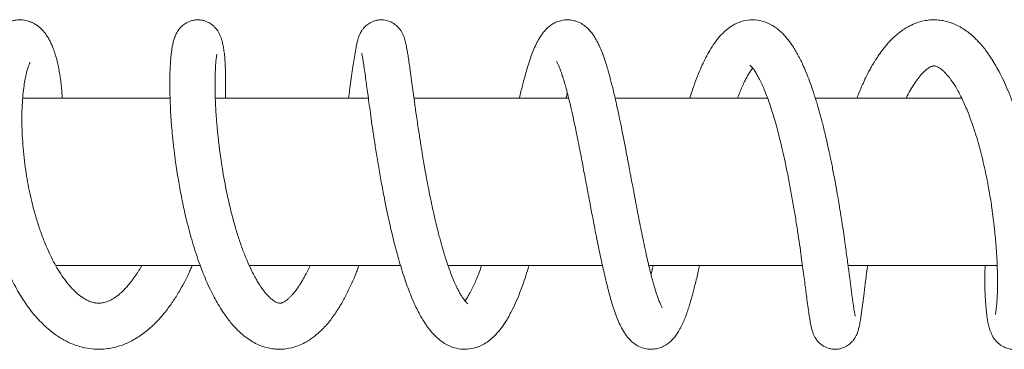
# Model space of a CAD drawing. Units: millimetres. Extents: x -524 to 882, y -1012 to 1302.
# Drawn here: x 174 to 292, y -984 to -944 of the extents above; entities that cross this region are included whole.
import ezdxf

# ---------------------------------------------------------------- set-up
doc = ezdxf.new("R2010")
doc.units = ezdxf.units.MM

msp = doc.modelspace()

# ---------------------------------------------------------------- linework, layer by layer
at = {"color": 7, "linetype": 'Continuous', "lineweight": 0}
for p, q in [((192.07, -953.69), (174.47, -953.69)), ((215.76, -953.69), (197.48, -953.69)), ((239.69, -953.69), (221.21, -953.69)), ((263.45, -953.69), (245.24, -953.69)), ((286.64, -953.69), (269.15, -953.69)), ((178.41, -973.69), (195.68, -973.69)), ((201.54, -973.69), (219.6, -973.69)), ((225.29, -973.69), (243.73, -973.69)), ((249.27, -973.69), (267.63, -973.69)), ((273.08, -973.69), (290.88, -973.69))]:
    msp.add_line(p, q, dxfattribs=at)
for points, knots in [([(179.2, -953.69), (179.19, -953.43), (179.15, -952.91), (179.08, -952.16), (178.99, -951.41), (178.88, -950.69), (178.75, -949.98), (178.59, -949.26), (178.4, -948.57), (178.19, -947.94), (177.97, -947.39), (177.75, -946.92), (177.49, -946.44), (177.14, -945.93), (176.7, -945.43), (176.18, -944.99), (175.61, -944.66), (175, -944.44), (174.34, -944.34), (173.74, -944.36), (173.27, -944.46), (172.87, -944.6), (172.5, -944.77), (172.03, -945.05), (171.54, -945.48), (171.08, -946.03), (170.69, -946.62), (170.36, -947.29), (170.06, -948.03), (169.82, -948.78), (169.62, -949.55), (169.44, -950.4), (169.27, -951.4), (169.14, -952.49), (169.04, -953.66), (168.98, -954.89), (168.96, -956.18), (168.98, -957.47), (169.03, -958.71), (169.11, -959.95), (169.23, -961.16), (169.37, -962.34), (169.53, -963.45), (169.72, -964.61), (169.97, -965.89), (170.28, -967.3), (170.67, -968.82), (171.11, -970.33), (171.59, -971.72), (172.05, -972.94), (172.5, -974), (172.96, -975), (173.46, -975.97), (174, -976.92), (174.53, -977.78), (175.08, -978.57), (175.67, -979.35), (176.32, -980.1), (176.99, -980.78), (177.66, -981.38), (178.46, -982), (179.39, -982.59), (180.48, -983.11), (181.6, -983.46), (182.68, -983.65), (183.7, -983.69), (184.59, -983.62), (185.42, -983.47), (186.28, -983.22), (187.11, -982.88), (187.88, -982.47), (188.55, -982.04), (189.17, -981.58), (189.75, -981.1), (190.33, -980.55), (190.94, -979.91), (191.65, -979.05), (192.4, -978.02), (193.12, -976.88), (193.72, -975.81), (194.13, -975), (194.41, -974.38), (194.58, -974.02), (194.69, -973.77), (194.72, -973.69)], [0, 0, 0, 0, 0.009572, 0.019601, 0.030277, 0.040334, 0.05098, 0.062232, 0.074108, 0.085797, 0.096357, 0.105779, 0.115166, 0.126611, 0.139182, 0.151007, 0.160218, 0.170287, 0.180527, 0.189263, 0.196335, 0.201934, 0.208105, 0.21544, 0.228712, 0.24088, 0.253727, 0.268423, 0.282891, 0.295994, 0.308149, 0.32135, 0.335887, 0.351763, 0.366028, 0.381237, 0.396818, 0.411427, 0.425004, 0.437553, 0.451249, 0.463458, 0.474374, 0.486164, 0.499437, 0.514216, 0.530516, 0.547575, 0.563164, 0.577125, 0.589449, 0.601127, 0.61377, 0.626817, 0.639165, 0.650057, 0.662381, 0.675747, 0.688482, 0.700411, 0.712208, 0.730428, 0.747037, 0.763757, 0.781288, 0.795313, 0.808141, 0.819912, 0.832575, 0.847275, 0.858408, 0.86996, 0.880847, 0.890522, 0.900653, 0.912295, 0.923881, 0.942655, 0.959662, 0.974315, 0.986488, 0.991023, 0.997128, 1, 1, 1, 1]), ([(198.68, -953.69), (198.68, -953.66), (198.71, -953.08), (198.72, -952.2), (198.72, -951.06), (198.69, -950.17), (198.65, -949.33), (198.59, -948.57), (198.5, -947.89), (198.4, -947.3), (198.25, -946.67), (198.03, -946.11), (197.8, -945.7), (197.62, -945.46), (197.42, -945.22), (197.13, -944.95), (196.69, -944.65), (196.17, -944.45), (195.64, -944.35), (195.2, -944.35), (194.77, -944.41), (194.38, -944.54), (194.06, -944.69), (193.78, -944.87), (193.49, -945.09), (193.17, -945.43), (192.84, -945.94), (192.61, -946.48), (192.46, -946.99), (192.37, -947.42), (192.29, -947.89), (192.22, -948.36), (192.17, -948.85), (192.13, -949.39), (192.09, -950.05), (192.06, -950.85), (192.05, -951.83), (192.05, -952.99), (192.09, -954.29), (192.16, -955.59), (192.24, -956.77), (192.32, -957.72), (192.39, -958.44), (192.45, -959.01), (192.51, -959.57), (192.6, -960.26), (192.71, -961.12), (192.85, -962.12), (193.07, -963.51), (193.38, -965.23), (193.75, -967.04), (194.13, -968.63), (194.48, -969.94), (194.85, -971.24), (195.24, -972.46), (195.64, -973.6), (196.05, -974.66), (196.49, -975.71), (196.96, -976.73), (197.46, -977.68), (197.96, -978.56), (198.46, -979.34), (198.95, -980.03), (199.46, -980.66), (200.04, -981.3), (200.69, -981.91), (201.4, -982.45), (202.11, -982.89), (202.84, -983.23), (203.57, -983.48), (204.32, -983.63), (205.1, -983.69), (205.93, -983.65), (206.79, -983.47), (207.61, -983.18), (208.31, -982.83), (208.88, -982.47), (209.33, -982.14), (209.75, -981.79), (210.19, -981.38), (210.67, -980.88), (211.15, -980.31), (211.71, -979.57), (212.33, -978.62), (213.01, -977.42), (213.63, -976.17), (214.07, -975.15), (214.37, -974.41), (214.52, -974.01), (214.61, -973.76), (214.64, -973.69)], [0, 0, 0, 0, 0.0009, 0.021875, 0.036612, 0.051067, 0.064828, 0.080433, 0.095057, 0.109056, 0.123666, 0.138696, 0.146183, 0.151681, 0.155526, 0.16032, 0.166795, 0.175127, 0.179901, 0.185041, 0.190167, 0.19455, 0.199222, 0.202691, 0.206454, 0.214272, 0.224187, 0.236929, 0.24887, 0.26025, 0.271036, 0.281244, 0.290735, 0.300902, 0.312554, 0.325695, 0.34049, 0.356817, 0.374563, 0.390894, 0.404634, 0.415771, 0.423239, 0.428789, 0.434431, 0.441858, 0.451075, 0.46207, 0.473803, 0.494755, 0.51626, 0.530914, 0.545545, 0.559196, 0.574164, 0.587586, 0.599929, 0.613251, 0.62781, 0.640697, 0.654146, 0.66744, 0.678919, 0.689602, 0.702181, 0.717246, 0.73065, 0.743575, 0.756292, 0.769044, 0.780318, 0.792635, 0.805865, 0.819785, 0.834002, 0.847054, 0.857122, 0.865635, 0.873033, 0.882532, 0.893429, 0.904335, 0.915047, 0.932947, 0.951061, 0.96933, 0.985261, 0.990922, 0.997291, 1, 1, 1, 1]), ([(227.64, -978.25), (227.64, -978.25), (227.65, -978.25), (227.6, -978.22), (227.48, -978.11), (227.33, -977.94), (227.16, -977.72), (226.97, -977.45), (226.77, -977.12), (226.55, -976.72), (226.3, -976.23), (226.01, -975.6), (225.72, -974.88), (225.43, -974.1), (225.17, -973.34), (224.93, -972.62), (224.75, -972.01), (224.6, -971.51), (224.47, -971.04), (224.32, -970.5), (224.14, -969.82), (223.93, -968.99), (223.69, -967.99), (223.44, -966.88), (223.17, -965.62), (222.92, -964.32), (222.68, -963.06), (222.48, -961.98), (222.33, -961.1), (222.2, -960.33), (222.09, -959.62), (221.97, -958.89), (221.85, -958.1), (221.72, -957.24), (221.58, -956.32), (221.45, -955.41), (221.33, -954.59), (221.24, -953.92), (221.17, -953.38), (221.11, -952.94), (221.04, -952.49), (220.97, -951.94), (220.88, -951.29), (220.78, -950.55), (220.67, -949.74), (220.56, -948.98), (220.46, -948.34), (220.38, -947.87), (220.31, -947.52), (220.25, -947.22), (220.18, -946.91), (220.09, -946.59), (219.98, -946.27), (219.83, -945.94), (219.64, -945.61), (219.35, -945.24), (218.94, -944.86), (218.34, -944.52), (217.7, -944.36), (217.12, -944.35), (216.69, -944.42), (216.31, -944.54), (215.9, -944.73), (215.52, -945.01), (215.2, -945.34), (214.99, -945.62), (214.83, -945.88), (214.72, -946.11), (214.62, -946.38), (214.51, -946.71), (214.4, -947.12), (214.28, -947.73), (214.14, -948.49), (214, -949.44), (213.85, -950.49), (213.69, -951.59), (213.54, -952.66), (213.44, -953.38), (213.4, -953.69)], [0, 0, 0, 0, 0.003648, 0.016643, 0.030932, 0.04487, 0.056215, 0.068224, 0.080422, 0.093191, 0.106887, 0.122632, 0.140525, 0.155371, 0.170875, 0.184214, 0.194983, 0.203165, 0.210014, 0.218839, 0.229818, 0.242962, 0.25828, 0.275772, 0.293353, 0.314464, 0.332893, 0.348624, 0.361644, 0.372015, 0.382705, 0.393353, 0.405374, 0.418771, 0.433546, 0.44937, 0.463533, 0.475432, 0.485061, 0.492428, 0.500335, 0.510977, 0.52436, 0.540499, 0.55941, 0.581582, 0.600682, 0.616701, 0.629618, 0.639913, 0.651746, 0.662372, 0.674218, 0.684923, 0.694308, 0.702859, 0.712139, 0.722963, 0.735596, 0.742525, 0.74938, 0.755659, 0.761315, 0.771008, 0.778959, 0.785609, 0.79144, 0.799037, 0.809157, 0.821845, 0.839501, 0.8567, 0.885197, 0.912073, 0.936508, 0.960934, 0.983369, 1, 1, 1, 1]), ([(250.88, -978.71), (250.88, -978.71), (250.87, -978.7), (250.84, -978.65), (250.78, -978.54), (250.67, -978.34), (250.53, -978.01), (250.35, -977.53), (250.19, -977.07), (250.04, -976.61), (249.9, -976.12), (249.73, -975.53), (249.54, -974.81), (249.34, -973.99), (249.12, -973.05), (248.88, -972), (248.65, -970.89), (248.41, -969.75), (248.19, -968.65), (247.98, -967.57), (247.81, -966.66), (247.67, -965.95), (247.57, -965.42), (247.48, -964.92), (247.37, -964.36), (247.24, -963.68), (247.09, -962.88), (246.92, -961.96), (246.72, -960.93), (246.48, -959.67), (246.21, -958.27), (245.92, -956.83), (245.66, -955.56), (245.41, -954.46), (245.2, -953.51), (245, -952.7), (244.83, -952), (244.67, -951.4), (244.53, -950.86), (244.4, -950.39), (244.26, -949.95), (244.13, -949.51), (243.97, -949.03), (243.79, -948.51), (243.58, -947.97), (243.34, -947.42), (243.07, -946.87), (242.77, -946.36), (242.46, -945.92), (242.13, -945.53), (241.78, -945.2), (241.47, -944.96), (241.12, -944.75), (240.72, -944.56), (240.17, -944.4), (239.52, -944.33), (238.87, -944.4), (238.29, -944.58), (237.79, -944.83), (237.22, -945.23), (236.67, -945.81), (236.19, -946.52), (235.8, -947.25), (235.46, -948.03), (235.15, -948.86), (234.84, -949.78), (234.51, -950.88), (234.17, -952.2), (233.93, -953.16), (233.81, -953.68), (233.81, -953.69)], [0, 0, 0, 0, 0.006322, 0.016669, 0.027507, 0.037812, 0.056749, 0.073223, 0.086588, 0.098475, 0.110024, 0.123454, 0.138777, 0.156169, 0.172764, 0.191335, 0.211892, 0.228618, 0.246467, 0.263707, 0.277816, 0.287772, 0.295183, 0.301619, 0.309844, 0.319913, 0.3316, 0.345074, 0.360339, 0.37711, 0.401481, 0.423929, 0.444447, 0.463028, 0.479665, 0.494349, 0.507216, 0.519048, 0.529956, 0.539935, 0.548986, 0.559098, 0.570069, 0.583196, 0.597842, 0.613187, 0.629308, 0.646063, 0.660829, 0.674658, 0.686201, 0.695871, 0.703104, 0.712542, 0.724392, 0.738388, 0.75197, 0.764458, 0.776568, 0.788834, 0.813297, 0.836208, 0.858529, 0.880627, 0.901676, 0.922675, 0.946466, 0.973116, 0.999878, 1, 1, 1, 1]), ([(273.91, -979.74), (273.91, -979.74), (273.92, -979.75), (273.9, -979.64), (273.86, -979.45), (273.82, -979.2), (273.77, -978.9), (273.71, -978.49), (273.63, -977.95), (273.54, -977.28), (273.45, -976.61), (273.37, -975.96), (273.28, -975.29), (273.19, -974.6), (273.09, -973.85), (272.98, -973.05), (272.86, -972.14), (272.71, -971.1), (272.56, -969.99), (272.39, -968.9), (272.25, -967.98), (272.12, -967.16), (271.99, -966.34), (271.82, -965.37), (271.62, -964.21), (271.37, -962.85), (271.09, -961.47), (270.82, -960.15), (270.57, -959.03), (270.34, -958.03), (270.14, -957.21), (269.96, -956.54), (269.82, -956), (269.7, -955.56), (269.58, -955.14), (269.44, -954.64), (269.26, -954.02), (269.02, -953.28), (268.76, -952.48), (268.44, -951.58), (268.09, -950.69), (267.74, -949.87), (267.42, -949.2), (267.11, -948.6), (266.8, -948.03), (266.39, -947.39), (265.88, -946.67), (265.23, -945.94), (264.48, -945.28), (263.58, -944.75), (262.55, -944.4), (261.4, -944.31), (260.29, -944.53), (259.32, -944.97), (258.48, -945.57), (257.76, -946.29), (257.11, -947.11), (256.56, -947.96), (256.08, -948.83), (255.63, -949.76), (255.19, -950.79), (254.8, -951.81), (254.46, -952.79), (254.27, -953.35), (254.17, -953.68), (254.16, -953.69)], [0, 0, 0, 0, 0.006123, 0.021234, 0.034634, 0.046245, 0.05739, 0.06941, 0.086796, 0.104746, 0.120507, 0.133906, 0.14628, 0.160964, 0.173598, 0.187624, 0.203045, 0.219163, 0.238423, 0.25491, 0.268616, 0.279545, 0.290749, 0.304647, 0.32125, 0.340572, 0.362626, 0.380621, 0.397234, 0.411943, 0.424741, 0.434577, 0.442866, 0.449604, 0.455433, 0.463338, 0.473493, 0.486033, 0.500871, 0.515506, 0.535222, 0.551958, 0.565715, 0.578599, 0.592026, 0.606, 0.627763, 0.650361, 0.673526, 0.697016, 0.721076, 0.745774, 0.770506, 0.794311, 0.816853, 0.84144, 0.865388, 0.887332, 0.907436, 0.926299, 0.947098, 0.970377, 0.983726, 0.999729, 1, 1, 1, 1]), ([(289.43, -973.69), (289.43, -973.91), (289.41, -974.52), (289.4, -975.44), (289.41, -976.42), (289.44, -977.29), (289.49, -978.15), (289.56, -978.97), (289.65, -979.76), (289.77, -980.47), (289.88, -980.96), (290.01, -981.39), (290.14, -981.73), (290.31, -982.1), (290.54, -982.46), (290.78, -982.75), (291, -982.96), (291.18, -983.1), (291.39, -983.26), (291.7, -983.43), (292.19, -983.61), (292.84, -983.71), (293.56, -983.62), (294.17, -983.38), (294.61, -983.09), (294.9, -982.83), (295.1, -982.59), (295.27, -982.37), (295.47, -982.04), (295.68, -981.59), (295.84, -981.07), (295.96, -980.55), (296.06, -980.02), (296.14, -979.43), (296.21, -978.67), (296.28, -977.69), (296.32, -976.45), (296.32, -975.03), (296.29, -973.68), (296.23, -972.47), (296.17, -971.49), (296.1, -970.57), (296.03, -969.77), (295.96, -969.11), (295.9, -968.53), (295.83, -967.88), (295.72, -967.05), (295.58, -965.97), (295.35, -964.47), (295.02, -962.65), (294.6, -960.62), (294.13, -958.69), (293.63, -956.88), (293.08, -955.19), (292.54, -953.7), (292.01, -952.41), (291.5, -951.3), (290.99, -950.31), (290.49, -949.45), (290.04, -948.74), (289.6, -948.11), (289.16, -947.54), (288.71, -947.03), (288.26, -946.56), (287.77, -946.12), (287.22, -945.68), (286.6, -945.28), (285.97, -944.94), (285.32, -944.68), (284.68, -944.5), (284.02, -944.38), (283.34, -944.34), (282.62, -944.38), (281.85, -944.52), (281.04, -944.78), (280.29, -945.14), (279.64, -945.54), (279.12, -945.92), (278.7, -946.28), (278.34, -946.61), (278, -946.97), (277.63, -947.38), (277.26, -947.84), (276.91, -948.31), (276.62, -948.73), (276.38, -949.1), (276.18, -949.41), (275.99, -949.73), (275.78, -950.11), (275.5, -950.62), (275.16, -951.29), (274.77, -952.12), (274.42, -952.93), (274.2, -953.49), (274.13, -953.69)], [0, 0, 0, 0, 0.008392, 0.023146, 0.037464, 0.050845, 0.063293, 0.080229, 0.095913, 0.111684, 0.127702, 0.134594, 0.141956, 0.149865, 0.158027, 0.164812, 0.169236, 0.172523, 0.174884, 0.179347, 0.185478, 0.193413, 0.202071, 0.210425, 0.217159, 0.222195, 0.225984, 0.230955, 0.237662, 0.249152, 0.261406, 0.273721, 0.286183, 0.298742, 0.31139, 0.330546, 0.350004, 0.370006, 0.390581, 0.402603, 0.414668, 0.425363, 0.434336, 0.441588, 0.447198, 0.453403, 0.462696, 0.474203, 0.487929, 0.510024, 0.531369, 0.55197, 0.571828, 0.591118, 0.610167, 0.625252, 0.640208, 0.654453, 0.667332, 0.679109, 0.688542, 0.69927, 0.709555, 0.718552, 0.728234, 0.739413, 0.750611, 0.762251, 0.772784, 0.783279, 0.793772, 0.804261, 0.815046, 0.827262, 0.840867, 0.855177, 0.866263, 0.876497, 0.884753, 0.89139, 0.898345, 0.906812, 0.915712, 0.923773, 0.930999, 0.936968, 0.94169, 0.945658, 0.951576, 0.959007, 0.968375, 0.979659, 0.992834, 1, 1, 1, 1]), ([(208.8, -973.69), (208.8, -973.69), (208.7, -973.93), (208.48, -974.37), (208.17, -974.97), (207.88, -975.48), (207.63, -975.89), (207.39, -976.27), (207.11, -976.66), (206.82, -977.01), (206.55, -977.32), (206.3, -977.57), (206.05, -977.78), (205.82, -977.95), (205.63, -978.05), (205.5, -978.11), (205.41, -978.14), (205.34, -978.16), (205.27, -978.17), (205.21, -978.18), (205.15, -978.18), (205.06, -978.17), (204.92, -978.14), (204.73, -978.06), (204.48, -977.92), (204.23, -977.73), (203.97, -977.5), (203.68, -977.2), (203.39, -976.86), (203.13, -976.53), (202.91, -976.21), (202.68, -975.85), (202.42, -975.42), (202.1, -974.85), (201.7, -974.06), (201.23, -973.02), (200.72, -971.73), (200.23, -970.31), (199.77, -968.78), (199.33, -967.13), (198.96, -965.5), (198.64, -963.93), (198.38, -962.5), (198.18, -961.22), (198.03, -960.17), (197.94, -959.39), (197.86, -958.74), (197.79, -958.08), (197.71, -957.28), (197.63, -956.36), (197.56, -955.38), (197.5, -954.25), (197.46, -953.06), (197.45, -951.85), (197.47, -950.79), (197.51, -949.91), (197.56, -949.21), (197.62, -948.77), (197.66, -948.53), (197.68, -948.43), (197.67, -948.44), (197.67, -948.44)], [0, 0, 0, 0, 0.000398, 0.015531, 0.031655, 0.045033, 0.056864, 0.067168, 0.07986, 0.097623, 0.11039, 0.122762, 0.137653, 0.154856, 0.169361, 0.180856, 0.190434, 0.19991, 0.209349, 0.219054, 0.229124, 0.244638, 0.263601, 0.283071, 0.300838, 0.316597, 0.33048, 0.347018, 0.361502, 0.374445, 0.385019, 0.393921, 0.407163, 0.42232, 0.439237, 0.465364, 0.491889, 0.518799, 0.546312, 0.574827, 0.604335, 0.62866, 0.653441, 0.675326, 0.692993, 0.70643, 0.715379, 0.726758, 0.741087, 0.758369, 0.777559, 0.796692, 0.825187, 0.853431, 0.881407, 0.909019, 0.936219, 0.962981, 0.980331, 0.995543, 1, 1, 1, 1]), ([(214.98, -948.34), (214.98, -948.35), (214.98, -948.38), (215.03, -948.6), (215.09, -948.96), (215.19, -949.54), (215.3, -950.31), (215.43, -951.24), (215.56, -952.19), (215.69, -953.18), (215.84, -954.26), (216.01, -955.48), (216.2, -956.87), (216.43, -958.44), (216.7, -960.16), (217.01, -962.01), (217.35, -963.96), (217.7, -965.81), (218.04, -967.47), (218.34, -968.84), (218.62, -970.03), (218.9, -971.14), (219.2, -972.29), (219.54, -973.47), (219.89, -974.62), (220.24, -975.67), (220.6, -976.64), (220.94, -977.51), (221.29, -978.3), (221.63, -979.02), (221.99, -979.69), (222.33, -980.27), (222.63, -980.74), (222.9, -981.12), (223.26, -981.57), (223.75, -982.12), (224.45, -982.73), (225.3, -983.25), (226.27, -983.6), (227.31, -983.72), (228.24, -983.6), (229.01, -983.34), (229.65, -983.02), (230.25, -982.61), (230.8, -982.13), (231.27, -981.62), (231.69, -981.1), (232.03, -980.6), (232.34, -980.11), (232.65, -979.57), (233.04, -978.83), (233.48, -977.88), (233.95, -976.71), (234.38, -975.52), (234.7, -974.52), (234.89, -973.91), (234.95, -973.7), (234.95, -973.69)], [0, 0, 0, 0, 0.011956, 0.030205, 0.048141, 0.065725, 0.090669, 0.112603, 0.131788, 0.150531, 0.16947, 0.189941, 0.212179, 0.2362, 0.261668, 0.288081, 0.315457, 0.343813, 0.366087, 0.385748, 0.402722, 0.41839, 0.435937, 0.455462, 0.474878, 0.49307, 0.510201, 0.528592, 0.542992, 0.558488, 0.574663, 0.589031, 0.601164, 0.611039, 0.620607, 0.640037, 0.661753, 0.68476, 0.707512, 0.72988, 0.75225, 0.767482, 0.78359, 0.800779, 0.816908, 0.833941, 0.849007, 0.861738, 0.874078, 0.887045, 0.900617, 0.924318, 0.947505, 0.969466, 0.989582, 0.999294, 1, 1, 1, 1]), ([(188.69, -973.69), (188.67, -973.72), (188.53, -973.97), (188.26, -974.41), (187.87, -975.01), (187.46, -975.57), (187.06, -976.07), (186.69, -976.48), (186.33, -976.84), (185.96, -977.17), (185.59, -977.45), (185.23, -977.68), (184.86, -977.87), (184.5, -978.02), (184.18, -978.11), (183.92, -978.15), (183.7, -978.18), (183.46, -978.18), (183.18, -978.15), (182.85, -978.09), (182.47, -977.97), (182.08, -977.79), (181.7, -977.56), (181.36, -977.32), (181.03, -977.06), (180.7, -976.76), (180.27, -976.33), (179.75, -975.72), (179.16, -974.91), (178.58, -973.99), (178.04, -973.01), (177.53, -971.95), (177.01, -970.74), (176.5, -969.36), (176.04, -967.88), (175.64, -966.43), (175.32, -965.04), (175.05, -963.67), (174.82, -962.27), (174.63, -960.79), (174.49, -959.27), (174.4, -957.75), (174.37, -956.28), (174.39, -954.88), (174.47, -953.6), (174.59, -952.5), (174.73, -951.6), (174.87, -950.89), (175.02, -950.32), (175.17, -949.87), (175.28, -949.59), (175.34, -949.46), (175.37, -949.42), (175.36, -949.43), (175.35, -949.43)], [0, 0, 0, 0, 0.0027289, 0.0174094, 0.0337107, 0.0504216, 0.0671337, 0.0813622, 0.0945195, 0.1112264, 0.1275031, 0.1412351, 0.1571613, 0.1771043, 0.1931396, 0.2058826, 0.2176702, 0.231081, 0.2463539, 0.2640147, 0.283244, 0.3028426, 0.3187973, 0.3327182, 0.3460411, 0.3593477, 0.3739547, 0.396955, 0.4207557, 0.4451182, 0.4678717, 0.4897222, 0.5142815, 0.5417822, 0.5696194, 0.5955684, 0.6196082, 0.6425438, 0.6668037, 0.6925362, 0.7197244, 0.7478913, 0.7762339, 0.8047262, 0.8333507, 0.8606824, 0.8853118, 0.9072512, 0.9276799, 0.9496248, 0.9732372, 0.9859996, 0.9997784, 1, 1, 1, 1]), ([(238.23, -949.33), (238.24, -949.34), (238.25, -949.36), (238.37, -949.57), (238.53, -949.91), (238.69, -950.31), (238.82, -950.68), (238.93, -951.01), (239.04, -951.34), (239.18, -951.78), (239.36, -952.41), (239.58, -953.25), (239.83, -954.26), (240.08, -955.34), (240.32, -956.43), (240.55, -957.5), (240.78, -958.63), (241.01, -959.78), (241.23, -960.91), (241.42, -961.95), (241.61, -962.94), (241.78, -963.81), (241.91, -964.53), (242.03, -965.16), (242.15, -965.78), (242.28, -966.49), (242.44, -967.31), (242.62, -968.25), (242.83, -969.35), (243.06, -970.52), (243.29, -971.66), (243.51, -972.69), (243.72, -973.66), (243.94, -974.65), (244.19, -975.66), (244.44, -976.67), (244.72, -977.68), (245.01, -978.65), (245.32, -979.56), (245.65, -980.38), (246.01, -981.16), (246.44, -981.88), (246.93, -982.5), (247.49, -982.99), (248.08, -983.37), (248.78, -983.61), (249.49, -983.7), (250.14, -983.64), (250.68, -983.48), (251.08, -983.3), (251.39, -983.11), (251.65, -982.92), (251.9, -982.71), (252.19, -982.42), (252.51, -982.02), (252.84, -981.53), (253.15, -980.96), (253.44, -980.33), (253.69, -979.69), (253.92, -979.04), (254.12, -978.42), (254.29, -977.85), (254.45, -977.3), (254.61, -976.7), (254.79, -975.99), (254.98, -975.22), (255.16, -974.44), (255.27, -973.92), (255.32, -973.69)], [0, 0, 0, 0, 0.012946, 0.032822, 0.050177, 0.064964, 0.075008, 0.08431, 0.092858, 0.101775, 0.116818, 0.135512, 0.154706, 0.175359, 0.193367, 0.209577, 0.227258, 0.246733, 0.261752, 0.277663, 0.292489, 0.305086, 0.31544, 0.323586, 0.332531, 0.342488, 0.354443, 0.368407, 0.384081, 0.403882, 0.421685, 0.437473, 0.453841, 0.470491, 0.488903, 0.508917, 0.528545, 0.551795, 0.574109, 0.596123, 0.618631, 0.642126, 0.665183, 0.680467, 0.696231, 0.712849, 0.726227, 0.739842, 0.751443, 0.760736, 0.767897, 0.774679, 0.782677, 0.791866, 0.80608, 0.822877, 0.841113, 0.859034, 0.876727, 0.893671, 0.908324, 0.920637, 0.931845, 0.94421, 0.957778, 0.973429, 0.987813, 1, 1, 1, 1]), ([(259.88, -953.69), (259.89, -953.65), (259.99, -953.38), (260.17, -952.93), (260.43, -952.31), (260.7, -951.74), (260.95, -951.24), (261.16, -950.87), (261.33, -950.6), (261.47, -950.39), (261.59, -950.23), (261.65, -950.15), (261.67, -950.13)], [0, 0, 0, 0, 0.020127, 0.153389, 0.277968, 0.430611, 0.568167, 0.692629, 0.77788, 0.85627, 0.945103, 1, 1, 1, 1]), ([(261.36, -949.79), (261.35, -949.79), (261.34, -949.78), (261.41, -949.84), (261.52, -949.94), (261.68, -950.12), (261.9, -950.43), (262.18, -950.87), (262.48, -951.42), (262.78, -952.03), (263.06, -952.68), (263.33, -953.37), (263.62, -954.14), (263.89, -954.97), (264.18, -955.88), (264.45, -956.8), (264.71, -957.78), (264.97, -958.81), (265.26, -959.99), (265.57, -961.43), (265.91, -963.07), (266.25, -964.85), (266.56, -966.62), (266.85, -968.36), (267.1, -970), (267.33, -971.52), (267.52, -972.89), (267.68, -974.09), (267.82, -975.16), (267.95, -976.14), (268.07, -977.08), (268.2, -978.07), (268.33, -979.02), (268.46, -979.89), (268.57, -980.54), (268.67, -981.03), (268.76, -981.37), (268.86, -981.71), (269.01, -982.06), (269.2, -982.41), (269.5, -982.8), (269.98, -983.24), (270.57, -983.53), (271.11, -983.66), (271.56, -983.69), (272, -983.64), (272.5, -983.51), (272.99, -983.27), (273.4, -982.94), (273.67, -982.64), (273.85, -982.39), (274.01, -982.12), (274.13, -981.86), (274.25, -981.53), (274.37, -981.09), (274.49, -980.51), (274.59, -979.87), (274.69, -979.23), (274.76, -978.66), (274.83, -978.13), (274.89, -977.71), (274.93, -977.41), (274.96, -977.16), (275, -976.86), (275.05, -976.4), (275.13, -975.75), (275.25, -974.85), (275.34, -974.14), (275.39, -973.71), (275.4, -973.69)], [0, 0, 0, 0, 0.007878, 0.020557, 0.032212, 0.044141, 0.059019, 0.076816, 0.094331, 0.110362, 0.124945, 0.139567, 0.154728, 0.170422, 0.185658, 0.202163, 0.216848, 0.232563, 0.250404, 0.270357, 0.296137, 0.321774, 0.347256, 0.372568, 0.397596, 0.421348, 0.443577, 0.464264, 0.483397, 0.501778, 0.521362, 0.542248, 0.569801, 0.595422, 0.621677, 0.635517, 0.649882, 0.663563, 0.67319, 0.682614, 0.692297, 0.702851, 0.715055, 0.721656, 0.728476, 0.73518, 0.741358, 0.751864, 0.760337, 0.767126, 0.772621, 0.777325, 0.786624, 0.799674, 0.816545, 0.839387, 0.864032, 0.880713, 0.897479, 0.911206, 0.921556, 0.927326, 0.931676, 0.938169, 0.947338, 0.960999, 0.978104, 0.998643, 1, 1, 1, 1]), ([(280.03, -953.69), (280.03, -953.68), (280.18, -953.36), (280.49, -952.79), (280.96, -952), (281.45, -951.31), (281.94, -950.72), (282.4, -950.29), (282.73, -950.06), (282.96, -949.94), (283.12, -949.88), (283.25, -949.86), (283.35, -949.85), (283.47, -949.86), (283.64, -949.91), (283.84, -950), (284.03, -950.12), (284.2, -950.25), (284.41, -950.42), (284.66, -950.67), (284.93, -950.97), (285.18, -951.27), (285.38, -951.55), (285.55, -951.78), (285.75, -952.08), (286.02, -952.53), (286.37, -953.16), (286.73, -953.87), (287.07, -954.63), (287.45, -955.54), (287.88, -956.7), (288.31, -957.99), (288.69, -959.27), (289, -960.47), (289.3, -961.69), (289.57, -962.92), (289.81, -964.16), (290.01, -965.33), (290.18, -966.36), (290.29, -967.17), (290.37, -967.79), (290.44, -968.34), (290.52, -968.96), (290.6, -969.73), (290.69, -970.66), (290.77, -971.72), (290.85, -972.88), (290.9, -974.04), (290.92, -975.12), (290.92, -976.21), (290.9, -977.24), (290.84, -978.15), (290.78, -978.82), (290.71, -979.28), (290.66, -979.52), (290.66, -979.51), (290.67, -979.51)], [0, 0, 0, 0, 0.0001405, 0.0227468, 0.0451281, 0.0676118, 0.0931073, 0.1208984, 0.1422689, 0.1607833, 0.1773667, 0.1945102, 0.213879, 0.2347296, 0.2562994, 0.2754077, 0.2866754, 0.297814, 0.3099672, 0.3252537, 0.3396851, 0.3527461, 0.3630315, 0.3704859, 0.3766587, 0.3918005, 0.4099648, 0.4279272, 0.4453138, 0.4626756, 0.4873719, 0.5157093, 0.5366272, 0.5580515, 0.5793719, 0.6005853, 0.6216805, 0.6425087, 0.6604487, 0.6745095, 0.684669, 0.6927444, 0.7036177, 0.7175609, 0.7345788, 0.7546842, 0.7778845, 0.80324, 0.8276499, 0.8508573, 0.8833848, 0.9131604, 0.9401697, 0.9645707, 0.9872797, 1, 1, 1, 1]), ([(239.37, -953.69), (239.37, -953.67), (239.43, -953.45), (239.48, -953.25), (239.53, -953.07)], [0, 0, 0, 0, 0.077064, 1, 1, 1, 1]), ([(229.28, -973.69), (229.19, -973.96), (228.97, -974.6), (228.65, -975.41), (228.32, -976.15), (228.01, -976.77), (227.73, -977.27), (227.5, -977.63), (227.36, -977.82), (227.3, -977.89), (227.29, -977.9)], [0, 0, 0, 0, 0.138508, 0.320663, 0.455786, 0.605768, 0.769697, 0.885642, 0.983984, 1, 1, 1, 1]), ([(249.79, -973.69), (249.74, -973.88), (249.66, -974.26), (249.57, -974.6), (249.53, -974.76)], [0, 0, 0, 0, 0.534237, 1, 1, 1, 1])]:
    msp.add_open_spline(points, degree=3, knots=knots, dxfattribs=at)

doc.saveas('drawing.dxf')
